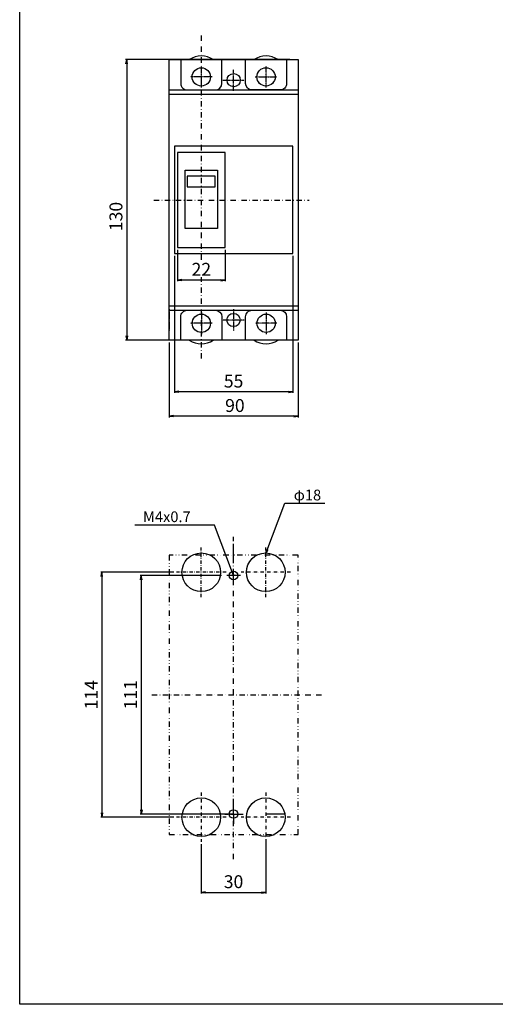
# Model space of a CAD drawing. Units: millimetres. Extents: x 0 to 525, y 0 to 742.
# Drawn here: x 0 to 221, y 0 to 458 of the extents above; entities that cross this region are included whole.
import ezdxf

# ---------------------------------------------------------------- set-up
doc = ezdxf.new("R2010")
doc.units = ezdxf.units.MM
doc.header["$PDSIZE"] = -1
for name, pattern in [('CONTINOUS', [0]), ('DASHDOT', [1, 0.5, -0.25, 0, -0.25]), ('DIVIDE', [1.25, 0.5, -0.25, 0, -0.25, 0, -0.25]), ('SLD-実線', [0])]:
    doc.linetypes.add(name, pattern=pattern)
for name, color, linetype in [('10', 4, 'Continuous'), ('12', 3, 'CONTINOUS'), ('16', 6, 'DASHDOT'), ('17', 2, 'DASHDOT'), ('18', 5, 'DIVIDE'), ('22', 3, 'Continuous'), ('24', 7, 'Continuous'), ('30', 9, 'Continuous'), ('SLD-0', 9, 'SLD-実線')]:
    doc.layers.add(name, color=color, linetype=linetype)
doc.styles.add('blockfont', font='simplex.shx', dxfattribs={"bigfont": 'bigfont'})
doc.styles.get("Standard").update_dxf_attribs({"font": 'MS UI Gothic.ttf'})
doc.dimstyles.get("Standard").update_dxf_attribs({"dimtxt": 6, "dimasz": 2, "dimexe": 0.5, "dimexo": 1, "dimgap": 2, "dimtad": 3, "dimdec": 1, "dimzin": 12, "dimdsep": 46, "dimtxsty": 'STANDARD', "dimblk": 'OPEN', "dimcen": 0.09, "dimadec": 0, "dimazin": 0, "dimtfac": 1, "dimtdec": 1, "dimtofl": 0, "dimtmove": 0, "dimatfit": 3, "dimldrblk": 'OPEN', "dimfxl": 1, "dimtfill": 1, "dimtolj": 1, "dimtzin": 0, "dimarcsym": 0})
doc.dimstyles.new('STANDARD1', dxfattribs={"dimtxt": 6, "dimasz": 2, "dimexe": 0.5, "dimexo": 3, "dimgap": 2, "dimtad": 3, "dimtih": 1, "dimtoh": 1, "dimdec": 8, "dimzin": 12, "dimdsep": 46, "dimtxsty": 'STANDARD', "dimblk": 'OPEN', "dimcen": 0.09, "dimadec": 0, "dimazin": 0, "dimtfac": 1, "dimtdec": 8, "dimtmove": 0, "dimatfit": 2, "dimldrblk": 'OPEN', "dimfxl": 1, "dimtolj": 1, "dimtzin": 0, "dimarcsym": 0})

# ---------------------------------------------------------------- blocks, each defined once
blk = doc.blocks.new('_OPEN')
at = {"layer": '30', "color": 0, "linetype": 'Continuous'}
for p, q in [((-1, 0.166667), (0, 0)), ((-1, -0.166667), (0, 0)), ((0, 0), (-1, 0))]:
    blk.add_line(p, q, dxfattribs=at)
blk = doc.blocks.new('*D4')
at = {"layer": '30', "color": 0, "lineweight": -2, "transparency": 16777216}
for p, q in [((69.49, 308.06), (69.49, 273.18)), ((129.46, 308.06), (129.46, 273.18)), ((127.46, 273.68), (71.49, 273.68))]:
    blk.add_line(p, q, dxfattribs=at)
at = {"layer": 'Defpoints', "color": 0, "transparency": 16777216}
for p in [(69.49, 309.06), (129.46, 309.06), (69.49, 273.68)]:
    blk.add_point(p, dxfattribs=at)
at = {"layer": '30', "color": 0, "lineweight": -2, "transparency": 16777216, "xscale": 2, "yscale": 2, "zscale": 2, "rotation": 180}
blk.add_blockref('_OPEN', (69.49, 273.68), dxfattribs=at)
at = {"layer": '30', "color": 0, "lineweight": -2, "transparency": 16777216, "xscale": 2, "yscale": 2, "zscale": 2}
blk.add_blockref('_OPEN', (129.46, 273.68), dxfattribs=at)
at = {"layer": '30', "color": 0, "transparency": 16777216, "insert": (100.09, 281.68), "char_height": 6, "attachment_point": 2, "bg_fill": 3, "box_fill_scale": 1.1, "bg_fill_color": 9, "bg_fill_true_color": 13158600, "bg_fill_transparency": 0}
blk.add_mtext('\\A1;90', dxfattribs=at)
blk = doc.blocks.new('*D5')
at = {"layer": '30', "color": 0, "lineweight": -2, "transparency": 16777216}
for p, q in [((125.66, 439.66), (49.26, 439.66)), ((49.76, 437.66), (49.76, 311.06)), ((93.03, 309.06), (49.26, 309.06))]:
    blk.add_line(p, q, dxfattribs=at)
at = {"layer": 'Defpoints', "color": 0, "transparency": 16777216}
for p in [(126.66, 439.66), (49.76, 309.06), (94.03, 309.06)]:
    blk.add_point(p, dxfattribs=at)
at = {"layer": '30', "color": 0, "lineweight": -2, "transparency": 16777216, "xscale": 2, "yscale": 2, "zscale": 2}
for p, rotation in [((49.76, 439.66), 90), ((49.76, 309.06), 270)]:
    blk.add_blockref('_OPEN', p, dxfattribs=dict(at, rotation=rotation))
at = {"layer": '30', "color": 0, "transparency": 16777216, "insert": (44.76, 366.65), "char_height": 6, "attachment_point": 5, "rotation": 90, "bg_fill": 3, "box_fill_scale": 1.1, "bg_fill_color": 9, "bg_fill_true_color": 13158600, "bg_fill_transparency": 0}
blk.add_mtext('\\A1;130', dxfattribs=at)
blk = doc.blocks.new('*D7')
at = {"layer": '30', "color": 0, "lineweight": -2, "transparency": 16777216}
for p, q in [((93.93, 199.6), (56.06, 199.6)), ((56.56, 197.6), (56.56, 90.56)), ((95.94, 88.56), (56.06, 88.56))]:
    blk.add_line(p, q, dxfattribs=at)
at = {"layer": 'Defpoints', "color": 0, "transparency": 16777216}
for p in [(94.93, 199.6), (56.56, 88.56), (96.94, 88.56)]:
    blk.add_point(p, dxfattribs=at)
at = {"layer": '30', "color": 0, "lineweight": -2, "transparency": 16777216, "xscale": 2, "yscale": 2, "zscale": 2}
for p, rotation in [((56.56, 199.6), 90), ((56.56, 88.56), 270)]:
    blk.add_blockref('_OPEN', p, dxfattribs=dict(at, rotation=rotation))
at = {"layer": '30', "color": 0, "transparency": 16777216, "insert": (51.56, 144.08), "char_height": 6, "attachment_point": 5, "rotation": 90, "bg_fill": 3, "box_fill_scale": 1.1, "bg_fill_color": 9, "bg_fill_true_color": 13158600, "bg_fill_transparency": 0}
blk.add_mtext('\\A1;111', dxfattribs=at)
blk = doc.blocks.new('*D8')
at = {"layer": '30', "color": 0, "lineweight": -2, "transparency": 16777216}
for p, q in [((71.99, 348.38), (71.99, 284.53)), ((126.99, 348.38), (126.99, 284.53)), ((124.99, 285.03), (73.99, 285.03))]:
    blk.add_line(p, q, dxfattribs=at)
at = {"layer": 'Defpoints', "color": 0, "transparency": 16777216}
for p in [(71.99, 349.38), (126.99, 349.38), (71.99, 285.03)]:
    blk.add_point(p, dxfattribs=at)
at = {"layer": '30', "color": 0, "lineweight": -2, "transparency": 16777216, "xscale": 2, "yscale": 2, "zscale": 2, "rotation": 180}
blk.add_blockref('_OPEN', (71.99, 285.03), dxfattribs=at)
at = {"layer": '30', "color": 0, "lineweight": -2, "transparency": 16777216, "xscale": 2, "yscale": 2, "zscale": 2}
blk.add_blockref('_OPEN', (126.99, 285.03), dxfattribs=at)
at = {"layer": '30', "color": 0, "transparency": 16777216, "insert": (99.49, 290.03), "char_height": 6, "attachment_point": 5, "bg_fill": 3, "box_fill_scale": 1.1, "bg_fill_color": 9, "bg_fill_true_color": 13158600, "bg_fill_transparency": 0}
blk.add_mtext('\\A1;55', dxfattribs=at)
blk = doc.blocks.new('*D3')
at = {"layer": '30', "color": 0, "lineweight": -2, "transparency": 16777216}
for p, q in [((71.76, 201.06), (37.75, 201.06)), ((38.25, 199.06), (38.25, 89.06)), ((71.76, 87.06), (37.75, 87.06))]:
    blk.add_line(p, q, dxfattribs=at)
at = {"layer": 'Defpoints', "color": 0, "transparency": 16777216}
for p in [(72.76, 201.06), (38.25, 87.06), (72.76, 87.06)]:
    blk.add_point(p, dxfattribs=at)
at = {"layer": '30', "color": 0, "lineweight": -2, "transparency": 16777216, "xscale": 2, "yscale": 2, "zscale": 2}
for p, rotation in [((38.25, 201.06), 90), ((38.25, 87.06), 270)]:
    blk.add_blockref('_OPEN', p, dxfattribs=dict(at, rotation=rotation))
at = {"layer": '30', "color": 0, "transparency": 16777216, "insert": (33.25, 144.06), "char_height": 6, "attachment_point": 5, "rotation": 90, "bg_fill": 3, "box_fill_scale": 1.1, "bg_fill_color": 9, "bg_fill_true_color": 13158600, "bg_fill_transparency": 0}
blk.add_mtext('\\A1;114', dxfattribs=at)
blk = doc.blocks.new('*D16')
at = {"layer": '30', "color": 0, "lineweight": -2, "transparency": 16777216}
for p, q in [((84.46, 74.56), (84.46, 51.57)), ((114.45, 76.06), (114.45, 51.57)), ((86.46, 52.07), (112.45, 52.07))]:
    blk.add_line(p, q, dxfattribs=at)
at = {"layer": 'Defpoints', "color": 0, "transparency": 16777216}
for p in [(84.46, 75.56), (114.45, 77.06), (114.45, 52.07)]:
    blk.add_point(p, dxfattribs=at)
at = {"layer": '30', "color": 0, "lineweight": -2, "transparency": 16777216, "xscale": 2, "yscale": 2, "zscale": 2, "rotation": 180}
blk.add_blockref('_OPEN', (84.46, 52.07), dxfattribs=at)
at = {"layer": '30', "color": 0, "lineweight": -2, "transparency": 16777216, "xscale": 2, "yscale": 2, "zscale": 2}
blk.add_blockref('_OPEN', (114.45, 52.07), dxfattribs=at)
at = {"layer": '30', "color": 0, "transparency": 16777216, "insert": (99.46, 57.07), "char_height": 6, "attachment_point": 5, "bg_fill": 3, "box_fill_scale": 1.1, "bg_fill_color": 9, "bg_fill_true_color": 13158600, "bg_fill_transparency": 0}
blk.add_mtext('\\A1;30', dxfattribs=at)
blk = doc.blocks.new('*D22')
at = {"layer": '30', "color": 0, "lineweight": -2, "transparency": 16777216}
for p, q in [((73.47, 351.19), (73.47, 336.57)), ((95.51, 351.19), (95.51, 336.57)), ((93.51, 337.07), (75.47, 337.07))]:
    blk.add_line(p, q, dxfattribs=at)
at = {"layer": 'Defpoints', "color": 0, "transparency": 16777216}
for p in [(73.47, 352.19), (95.51, 352.19), (73.47, 337.07)]:
    blk.add_point(p, dxfattribs=at)
at = {"layer": '30', "color": 0, "lineweight": -2, "transparency": 16777216, "xscale": 2, "yscale": 2, "zscale": 2, "rotation": 180}
blk.add_blockref('_OPEN', (73.47, 337.07), dxfattribs=at)
at = {"layer": '30', "color": 0, "lineweight": -2, "transparency": 16777216, "xscale": 2, "yscale": 2, "zscale": 2}
blk.add_blockref('_OPEN', (95.51, 337.07), dxfattribs=at)
at = {"layer": '30', "color": 0, "transparency": 16777216, "insert": (84.49, 342.07), "char_height": 6, "attachment_point": 5, "bg_fill": 3, "box_fill_scale": 1.1, "bg_fill_color": 9, "bg_fill_true_color": 13158600, "bg_fill_transparency": 0}
blk.add_mtext('\\A1;22', dxfattribs=at)
blk = doc.blocks.new('SW_CENTERMARKSYMBOL_18')
at = {"layer": 'SLD-0', "color": 0}
for p, q in [((-1, 0), (-1.8, 0)), ((0, 0), (-1, 0)), ((0, 1), (0, 1.8)), ((0, 0), (0, 1)), ((0, 0), (0, -1)), ((0, 0), (1, 0)), ((1, 0), (1.8, 0)), ((0, -1), (0, -1.8))]:
    blk.add_line(p, q, dxfattribs=at)

msp = doc.modelspace()

# ---------------------------------------------------------------- linework, layer by layer
at = {"layer": '10'}
for p, q in [((69.48886113, 425.56789585), (129.45537899, 425.56789585)), ((69.48886113, 423.55896695), (129.45063594, 423.55896695))]:
    msp.add_line(p, q, dxfattribs=at)
at = {"layer": '12', "color": 3, "linetype": 'Continuous'}
for p, q in [((99.45537745, 196.56194134), (99.45537745, 202.74819758)), ((102.70430498, 199.60367276), (96.31085264, 199.60367276))]:
    msp.add_line(p, q, dxfattribs=at)
msp.add_circle((99.45537745, 199.60367276), 2.01249588, dxfattribs=at)
at = {"layer": '16', "linetype": 'DASHDOT', "ltscale": 5}
msp.add_line((62.39760836, 374.28999237), (134.64432675, 374.28999237), dxfattribs=at)
at = {"layer": '16', "ltscale": 5}
for p, q in [((99.45537745, 67.60367276), (99.45537745, 217.60367276)), ((61.4507573, 143.9875), (140.72775387, 143.98753336))]:
    msp.add_line(p, q, dxfattribs=at)
at = {"layer": '17', "ltscale": 3}
for p, q in [((114.44909656, 189.55691206), (114.44909656, 212.55691206)), ((125.94909656, 201.05691206), (102.94909656, 201.05691206)), ((114.44909656, 98.55691007), (114.44909656, 75.55691007)), ((125.94909656, 87.05691007), (102.94909656, 87.05691007))]:
    msp.add_line(p, q, dxfattribs=at)
at = {"layer": '17', "ltscale": 0.5}
msp.add_line((95.35493341, 88.56015136), (103.53069793, 88.56015136), dxfattribs=at)
at = {"layer": '22', "linetype": 'Continuous'}
for centre in [(114.44909656, 201.05691206), (114.44909656, 87.05691007)]:
    msp.add_circle(centre, 9, dxfattribs=at)
at = {"layer": 'SLD-0', "color": 0}
for p, q in [((99.45537745, 205.89272239), (99.45537745, 214.06848691)), ((93.16632782, 199.60367276), (84.99056331, 199.60367276)), ((99.44281567, 88.56015136), (96.29829086, 88.56015136)), ((123.15376604, 88.56015136), (114.97800152, 88.56015136))]:
    msp.add_line(p, q, dxfattribs=at)

# ---------------------------------------------------------------- texts
at = {"layer": '30', "char_height": 5, "width": 30, "attachment_point": 1, "style": 'blockfont'}
for s, insert in [('φ18', (127.46851684, 239.53394544)), ('M4x0.7', (57.34629699, 229.40367276))]:
    msp.add_mtext(s, dxfattribs=dict(at, insert=insert))

# ---------------------------------------------------------------- dimensions: what is measured, and where the dimension line sits
at = {"layer": '30'}
dim = msp.add_linear_dim(base=(69.48886113, 273.68138351), p1=(129.45537899, 309.06148359), p2=(69.48886113, 309.06148359), angle=180, text='90', dimstyle='STANDARD', dxfattribs=at)
dim.commit()
dim.dimension.update_dxf_attribs({"geometry": '*D4', "text_midpoint": (100.0924161, 273.68138351), "dimtype": 160})

# ---------------------------------------------------------------- leaders
for points in [[(114.47206388, 209.73394544), (123.32020619, 233.18718474), (141.87020619, 233.18718474)], [(99.45537745, 199.60367276), (90.60723514, 223.05691206), (53.50723514, 223.05691206)]]:
    msp.add_leader(points, dimstyle='STANDARD1', override={"dimgap": 2, "dimtad": 0}, dxfattribs=at)

# ---------------------------------------------------------------- next in the draw order: dimensions: what is measured, and where the dimension line sits
dim = msp.add_linear_dim(base=(49.76144336, 309.06148359), p1=(126.65619595, 439.66144113), p2=(94.03475807, 309.06148359), angle=90, text='130', dimstyle='STANDARD', dxfattribs=at)
dim.commit()
dim.dimension.update_dxf_attribs({"geometry": '*D5', "text_midpoint": (49.76144336, 366.65026394), "dimtype": 160})
dim = msp.add_linear_dim(base=(56.5605689, 88.56015136), p1=(94.92726172, 199.60367276), p2=(96.94281567, 88.56015136), angle=90, dimstyle='STANDARD', dxfattribs=at)
dim.commit()
dim.dimension.update_dxf_attribs({"geometry": '*D7', "text_midpoint": (51.5605689, 144.08191206)})

# ---------------------------------------------------------------- next in the draw order: linework, layer by layer
at = {"layer": '10'}
for p, q in [((69.48886113, 325.02101779), (129.45063594, 325.02101779)), ((69.48886113, 323.01208889), (129.45537899, 323.01208889))]:
    msp.add_line(p, q, dxfattribs=at)
msp.add_lwpolyline([(69.48886113, 309.06148359), (69.48886113, 439.66144113), (129.45537899, 439.66144113), (129.45537899, 309.06148359), (69.48886113, 309.06148359)], dxfattribs=at)
for points in [[(94.03475807, 439.66144113), (74.92987885, 439.66144113), (74.92987885, 428.55519743, 0.4144445394), (77.93224447, 425.55519836), (91.03712369, 425.56553209, 0.4139826231), (94.03475807, 428.56553116)], [(105.04340589, 439.66144113), (124.14828426, 439.65763597), (124.15239494, 428.56991822, -0.4144445394), (121.15114253, 425.56880547), (108.04626038, 425.57427723, -0.4139826231), (105.04751319, 428.57316396)], [(94.03475807, 309.06148359), (74.92987885, 309.06148359), (74.92987885, 320.02478731, -0.4144445394), (77.93224447, 323.02478637), (91.03712369, 323.01445264, -0.4139826231), (94.03475807, 320.01445358)], [(124.16868597, 309.06148359), (105.06380674, 309.06148359), (105.06380674, 320.02478731, -0.4144445394), (108.06617237, 323.02478637), (121.17105159, 323.01445264, -0.4139826231), (124.16868597, 320.01445358)]]:
    msp.add_lwpolyline(points, format="xyb", close=True, dxfattribs=at)
for points in [[(126.99147109, 399.38365405), (71.99147109, 399.38365405), (71.99147109, 349.38185104), (126.99147109, 349.38185104)], [(95.5144843, 396.39421161), (73.46818798, 396.39421161), (73.46818798, 352.1857739), (95.5144918, 352.1857739)], [(91.97574114, 361.05783232), (77.00720103, 361.05783232), (77.00720103, 388.21646346), (91.97574114, 388.21646346)], [(90.89070964, 385.46830983), (77.89070964, 385.46830983), (77.89070964, 380.46830983), (90.89070964, 380.46830983)]]:
    msp.add_lwpolyline(points, close=True, dxfattribs=at)
for centre in [(84.4583517, 431.31476349), (114.5922796, 431.31476349)]:
    msp.add_arc(centre, 10.04464286, 56.1972871952, 123.8027128048, dxfattribs=at)
at = {"layer": '12', "linetype": 'DASHDOT', "ltscale": 0.5}
for p, q in [((99.47750646, 425.11353951), (99.47379634, 435.11373882)), ((94.47555174, 430.1117841), (104.47575106, 430.11549422)), ((99.4756514, 323.47757701), (99.4756514, 313.47737701)), ((104.4757514, 318.47747701), (94.4755514, 318.47747701))]:
    msp.add_line(p, q, dxfattribs=at)
at = {"layer": '12', "linetype": 'CONTINOUS'}
for centre in [(99.52587461, 430.11365851), (99.42542819, 318.47747773)]:
    msp.add_circle(centre, 3.0778219, dxfattribs=at)
at = {"layer": '12', "color": 3, "linetype": 'Continuous'}
msp.add_circle((99.44281567, 88.56015136), 2, dxfattribs=at)
at = {"layer": '16', "linetype": 'DASHDOT', "ltscale": 5}
msp.add_line((84.49147109, 300.54217404), (84.49147109, 450.82080314), dxfattribs=at)
at = {"layer": '17', "ltscale": 0.5}
for p, q in [((84.49071619, 426.61466953), (84.48700607, 436.61486884)), ((84.48886113, 426.61466918), (84.48886113, 436.61486918)), ((114.59413325, 426.62584368), (114.59042314, 436.62604299)), ((69.47212006, 425.10797344), (69.47212006, 435.10817344)), ((89.49157109, 431.61463448), (79.49137109, 431.61463448)), ((109.59217854, 431.62408828), (119.59237785, 431.6277984)), ((69.47212006, 323.47201129), (69.47212006, 313.47181129)), ((84.48886113, 321.96531555), (84.48886113, 311.96511555)), ((114.62278903, 321.96531555), (114.62278903, 311.96511555)), ((89.48896113, 316.96521555), (79.48876113, 316.96521555)), ((119.62288903, 316.96521555), (109.62268903, 316.96521555))]:
    msp.add_line(p, q, dxfattribs=at)
at = {"layer": '17', "ltscale": 3}
for p, q in [((84.46417531, 189.55691206), (84.46417531, 212.55691206)), ((84.46417531, 98.55691007), (84.46417531, 75.55691007))]:
    msp.add_line(p, q, dxfattribs=at)
at = {"layer": '22', "linetype": 'Continuous'}
for centre in [(84.46417531, 201.05691206), (84.46417531, 87.05691007)]:
    msp.add_circle(centre, 9, dxfattribs=at)
at = {"layer": '24', "linetype": 'CONTINOUS'}
for centre in [(84.45835237, 431.61476352), (114.5922782, 431.62594334), (84.48886113, 316.96521555), (114.62278903, 316.96521555)]:
    msp.add_circle(centre, 4.25, dxfattribs=at)

# ---------------------------------------------------------------- next in the draw order: block references
at = {"layer": '12', "color": 3, "linetype": 'Continuous', "xscale": 2.5, "yscale": 2.5, "zscale": 2.5}
msp.add_blockref('SW_CENTERMARKSYMBOL_18', (99.44281567, 88.56015136), dxfattribs=at)

# ---------------------------------------------------------------- next in the draw order: dimensions: what is measured, and where the dimension line sits
at = {"layer": '30'}
dim = msp.add_linear_dim(base=(38.245615, 87.05691007), p1=(72.76417531, 201.05691206), p2=(72.76417531, 87.05691007), angle=90, dimstyle='STANDARD', dxfattribs=at)
dim.commit()
dim.dimension.update_dxf_attribs({"geometry": '*D3', "text_midpoint": (33.245615, 144.05691106)})

# ---------------------------------------------------------------- next in the draw order: linework, layer by layer
at = {"layer": '17', "ltscale": 3}
for p, q in [((95.96417531, 201.05691206), (72.96417531, 201.05691206)), ((95.96417531, 87.05691007), (72.96417531, 87.05691007))]:
    msp.add_line(p, q, dxfattribs=at)

# ---------------------------------------------------------------- next in the draw order: dimensions: what is measured, and where the dimension line sits
at = {"layer": '30'}
dim = msp.add_linear_dim(base=(71.99147109, 285.03244179), p1=(126.99147109, 349.38185104), p2=(71.99147109, 349.38185104), angle=180, dimstyle='STANDARD', dxfattribs=at)
dim.commit()
dim.dimension.update_dxf_attribs({"geometry": '*D8', "text_midpoint": (99.49147109, 290.03244179)})
dim = msp.add_linear_dim(base=(114.44909656, 52.06889147), p1=(84.46417531, 75.55691007), p2=(114.44909656, 77.05691007), dimstyle='STANDARD', dxfattribs=at)
dim.commit()
dim.dimension.update_dxf_attribs({"geometry": '*D16', "text_midpoint": (99.45663593, 57.06889147)})

# ---------------------------------------------------------------- next in the draw order: linework, layer by layer
at = {"layer": '10'}
for centre in [(84.4583517, 317.40816123), (114.5922796, 317.40816123)]:
    msp.add_arc(centre, 10.04464286, 236.1972871952, 303.8027128048, dxfattribs=at)
at = {"layer": '18', "ltscale": 5}
msp.add_lwpolyline([(129.45537899, 79.02161352), (129.45537899, 209.02160803), (69.45537591, 209.02160803), (69.45537591, 79.02161352)], close=True, dxfattribs=at)

# ---------------------------------------------------------------- next in the draw order: dimensions: what is measured, and where the dimension line sits
at = {"layer": '30'}
dim = msp.add_linear_dim(base=(73.46818798, 337.06992153), p1=(95.5144918, 352.1857739), p2=(73.46818798, 352.1857739), angle=180, dimstyle='STANDARD', dxfattribs=at)
dim.commit()
dim.dimension.update_dxf_attribs({"geometry": '*D22', "text_midpoint": (84.49133989, 337.06992153), "dimtype": 160})

# ---------------------------------------------------------------- next in the draw order: linework, layer by layer
at = {"layer": '10', "linetype": 'Continuous'}
msp.add_lwpolyline([(0, 742.5), (525, 742.5), (525, 0), (0, 0)], close=True, dxfattribs=at)

doc.saveas('drawing.dxf')
